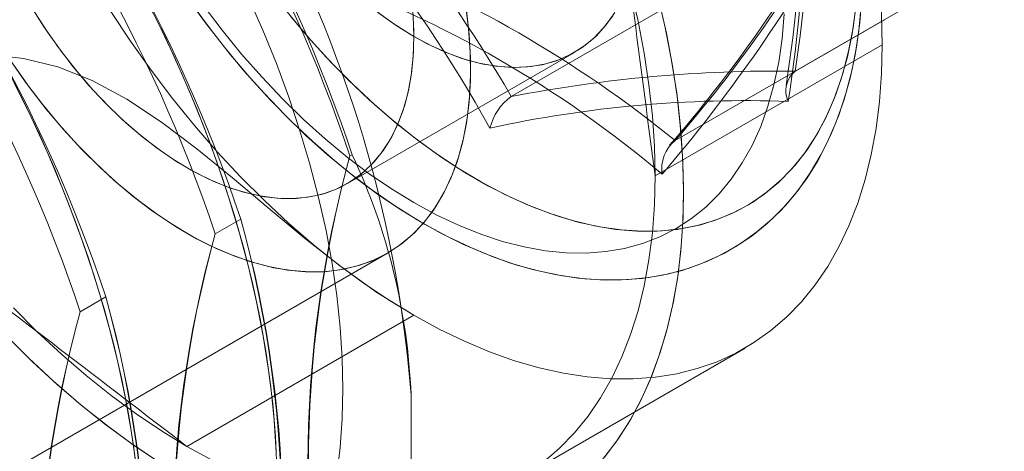
# Model space of a CAD drawing. Units: millimetres. Extents: x 63 to 4297, y 73 to 3059.
# Drawn here: x 3458 to 3467, y 2081 to 2085 of the extents above; entities that cross this region are included whole.
import ezdxf

# ---------------------------------------------------------------- set-up
doc = ezdxf.new("R2010")
doc.units = ezdxf.units.MM
doc.header["$LTSCALE"] = 2

msp = doc.modelspace()

# ---------------------------------------------------------------- linework, layer by layer
at = {"color": 7, "linetype": 'Continuous', "lineweight": 18}
for p, q in [((3465.2268, 2084.1943), (3467.1807, 2085.3223)), ((3462.5752, 2083.9572), (3464.5291, 2085.0852)), ((3464.1061, 2083.5471), (3466.06, 2084.6751)), ((3463.9192, 2083.2173), (3466.0405, 2084.4419)), ((3461.0439, 2083.1449), (3463.1652, 2084.3695)), ((3461.0889, 2083.4147), (3461.0682, 2083.4028)), ((3460.0478, 2082.8137), (3459.8087, 2082.6757)), ((3456.1155, 2079.4338), (3461.4188, 2082.4954)), ((3458.7883, 2082.0866), (3458.5492, 2081.9486)), ((3461.6653, 2081.9153), (3459.544, 2080.6907)), ((3462.6375, 2080.3844), (3464.7588, 2081.609)), ((3461.6388, 2081.1725), (3461.6388, 2080.5473))]:
    msp.add_line(p, q, dxfattribs=at)
at = {"color": 7, "linetype": 'Continuous', "lineweight": 18, "flags": 128}
for points in [[(3466.7034, 2089.9562), (3466.4725, 2089.7894), (3466.2612, 2089.589), (3466.0737, 2089.3561), (3465.9139, 2089.0922), (3465.7862, 2088.7985), (3465.696, 2088.4823), (3465.6445, 2088.14), (3465.634, 2087.7731), (3465.658, 2087.3858), (3465.7088, 2086.9744), (3465.7767, 2086.5516), (3465.8523, 2086.1224), (3465.9259, 2085.6919), (3465.9882, 2085.2649), (3466.0296, 2084.8466), (3466.0405, 2084.4419)], [(3460.3798, 2080.6327), (3460.3608, 2080.9368), (3460.3292, 2081.2467), (3460.285, 2081.5617), (3460.2283, 2081.881), (3460.1594, 2082.2037), (3460.0783, 2082.5291), (3459.9853, 2082.8564), (3459.8806, 2083.1848), (3459.7645, 2083.5134), (3459.6372, 2083.8414), (3459.4991, 2084.1681), (3459.3506, 2084.4925), (3459.1919, 2084.8139), (3459.0234, 2085.1315), (3458.8457, 2085.4446), (3458.6591, 2085.7522), (3458.4641, 2086.0537), (3458.2612, 2086.3483), (3458.0509, 2086.6353), (3457.8337, 2086.914)], [(3460.3846, 2080.4831), (3460.3719, 2080.784), (3460.3466, 2081.0911), (3460.3086, 2081.4036), (3460.2582, 2081.7209), (3460.1954, 2082.042), (3460.1204, 2082.3661), (3460.0333, 2082.6926), (3459.9344, 2083.0205), (3459.824, 2083.3491), (3459.7023, 2083.6775), (3459.5695, 2084.005), (3459.4261, 2084.3306), (3459.2724, 2084.6536), (3459.1088, 2084.9733), (3458.9357, 2085.2887), (3458.7535, 2085.5991), (3458.5626, 2085.9038), (3458.3636, 2086.2019), (3458.157, 2086.4928), (3457.9431, 2086.7757)], [(3463.5357, 2086.1712), (3463.6547, 2085.8561), (3463.7623, 2085.5408), (3463.8582, 2085.226), (3463.9422, 2084.9126), (3464.0139, 2084.6016), (3464.0733, 2084.2937), (3464.1201, 2083.9898), (3464.1543, 2083.6907), (3464.1757, 2083.3974), (3464.1842, 2083.1106), (3464.1799, 2082.831), (3464.1627, 2082.5596), (3464.1327, 2082.2969), (3464.0901, 2082.0438), (3464.0348, 2081.8009), (3463.967, 2081.569), (3463.8871, 2081.3487), (3463.795, 2081.1405), (3463.6912, 2080.9451), (3463.576, 2080.7629), (3463.4495, 2080.5946)], [(3463.6902, 2084.9627), (3463.7597, 2084.661), (3463.8169, 2084.3625), (3463.8616, 2084.068), (3463.8936, 2083.7784), (3463.9128, 2083.4945), (3463.9192, 2083.2173), (3463.9128, 2082.9475), (3463.8936, 2082.6859), (3463.8616, 2082.4332), (3463.8169, 2082.1902), (3463.7597, 2081.9577), (3463.6902, 2081.7363), (3463.6085, 2081.5266), (3463.5148, 2081.3293), (3463.4095, 2081.145), (3463.2929, 2080.9741), (3463.1653, 2080.8172), (3463.0271, 2080.6748), (3462.8786, 2080.5472)], [(3459.5505, 2084.88), (3459.7198, 2084.6454), (3459.8958, 2084.4181), (3460.0779, 2084.1988), (3460.2657, 2083.9882), (3460.4588, 2083.7867), (3460.6565, 2083.5951), (3460.8584, 2083.414), (3461.0639, 2083.2439), (3461.2726, 2083.0853), (3461.4839, 2082.9389), (3461.6973, 2082.8051), (3461.9121, 2082.6844), (3462.1279, 2082.5773), (3462.3439, 2082.4844), (3462.5594, 2082.4061), (3462.7739, 2082.3427), (3462.9863, 2082.2947), (3463.1959, 2082.2623), (3463.4018, 2082.2456), (3463.6032, 2082.2446), (3463.7991, 2082.2593), (3463.9888, 2082.2894), (3464.1717, 2082.3346), (3464.3471, 2082.3945), (3464.5147, 2082.4686), (3464.6739, 2082.5567), (3464.8246, 2082.6583), (3464.9663, 2082.7731), (3465.0987, 2082.9007), (3465.2216, 2083.0409), (3465.3347, 2083.1935), (3465.4376, 2083.3581), (3465.5299, 2083.5345), (3465.6114, 2083.7222), (3465.6817, 2083.9207), (3465.7403, 2084.1294), (3465.7871, 2084.3476), (3465.8219, 2084.5744), (3465.8446, 2084.8091)], [(3459.6033, 2084.8051), (3459.7748, 2084.5727), (3459.9527, 2084.3479), (3460.1367, 2084.1313), (3460.3262, 2083.9234), (3460.5208, 2083.7251), (3460.7199, 2083.5367), (3460.923, 2083.359), (3461.1296, 2083.1925), (3461.3391, 2083.0377), (3461.5511, 2082.8952), (3461.765, 2082.7655), (3461.9802, 2082.6491), (3462.1961, 2082.5464), (3462.4121, 2082.4581), (3462.6274, 2082.3844), (3462.8413, 2082.3259), (3463.0529, 2082.2828), (3463.2614, 2082.2553), (3463.466, 2082.2436), (3463.6657, 2082.2476), (3463.8598, 2082.2672), (3464.0474, 2082.3021), (3464.228, 2082.3519), (3464.4009, 2082.4164), (3464.5659, 2082.495), (3464.7225, 2082.5874), (3464.8704, 2082.6932), (3465.0092, 2082.8121), (3465.1386, 2082.9437), (3465.2585, 2083.0878), (3465.3683, 2083.2442), (3465.4679, 2083.4126), (3465.5569, 2083.5926), (3465.6349, 2083.7838), (3465.7015, 2083.9856), (3465.7564, 2084.1974), (3465.7994, 2084.4184), (3465.8304, 2084.6478), (3465.8493, 2084.8847)], [(3460.1162, 2084.8886), (3460.2538, 2084.578), (3460.3807, 2084.2655), (3460.4966, 2083.952), (3460.6012, 2083.6384), (3460.6942, 2083.3256), (3460.7753, 2083.0143), (3460.8443, 2082.7055), (3460.901, 2082.4), (3460.9453, 2082.0985), (3460.977, 2081.8021), (3460.996, 2081.5114), (3461.0024, 2081.2273)], [(3460.1162, 2084.8886), (3460.2538, 2084.578), (3460.3807, 2084.2655), (3460.4966, 2083.952), (3460.6012, 2083.6384), (3460.6942, 2083.3256), (3460.7753, 2083.0143), (3460.8443, 2082.7055), (3460.901, 2082.4), (3460.9453, 2082.0985), (3460.977, 2081.8021), (3460.996, 2081.5114), (3461.0024, 2081.2273), (3460.996, 2080.9505), (3460.977, 2080.6819), (3460.9453, 2080.422)], [(3462.148, 2084.8177), (3462.1763, 2084.5925), (3462.1921, 2084.3728), (3462.1952, 2084.1597), (3462.1858, 2083.954), (3462.1637, 2083.7569), (3462.1291, 2083.5693), (3462.0823, 2083.392), (3462.0233, 2083.226), (3461.9525, 2083.0719), (3461.8703, 2082.9305), (3461.7769, 2082.8026), (3461.673, 2082.6887), (3461.5588, 2082.5893), (3461.4351, 2082.5049), (3461.3023, 2082.436), (3461.1612, 2082.3829), (3461.0124, 2082.3457), (3460.8566, 2082.3248), (3460.6945, 2082.3201), (3460.5269, 2082.3317), (3460.3547, 2082.3596), (3460.1786, 2082.4037), (3459.9994, 2082.4636), (3459.8181, 2082.5392), (3459.6355, 2082.63), (3459.4525, 2082.7357), (3459.2698, 2082.8557), (3459.0885, 2082.9895), (3458.9094, 2083.1363), (3458.7333, 2083.2957), (3458.561, 2083.4666), (3458.3935, 2083.6484), (3458.2314, 2083.8402), (3458.0756, 2084.0411), (3457.9267, 2084.2501)], [(3458.0882, 2084.8017), (3458.2122, 2084.6052), (3458.3441, 2084.4156), (3458.4833, 2084.2339), (3458.6289, 2084.0614), (3458.7799, 2083.8989), (3458.9356, 2083.7476), (3459.0949, 2083.6082), (3459.2569, 2083.4817), (3459.4206, 2083.3688), (3459.5851, 2083.2702), (3459.7493, 2083.1864), (3459.9123, 2083.118), (3460.0731, 2083.0654), (3460.2307, 2083.0289), (3460.3842, 2083.0087), (3460.5326, 2083.005), (3460.6751, 2083.0177), (3460.8107, 2083.0469), (3460.9388, 2083.0922), (3461.0585, 2083.1535), (3461.169, 2083.2304), (3461.2698, 2083.3223), (3461.3602, 2083.4289), (3461.4397, 2083.5493), (3461.5077, 2083.683), (3461.564, 2083.829), (3461.6081, 2083.9865), (3461.6398, 2084.1546), (3461.6589, 2084.3323), (3461.6653, 2084.5185)], [(3465.1236, 2084.7297), (3465.1046, 2084.4999), (3465.0731, 2084.2792), (3465.0292, 2084.0683), (3464.973, 2083.8679), (3464.9048, 2083.6789), (3464.8247, 2083.5018), (3464.733, 2083.3374), (3464.6302, 2083.1863), (3464.5166, 2083.0489), (3464.3926, 2082.9259), (3464.2586, 2082.8176), (3464.1151, 2082.7244), (3463.9628, 2082.6468), (3463.802, 2082.5848), (3463.6334, 2082.5389), (3463.4577, 2082.5092), (3463.2754, 2082.4957), (3463.0872, 2082.4985), (3462.8939, 2082.5176), (3462.696, 2082.553), (3462.4944, 2082.6045), (3462.2898, 2082.6719), (3462.0829, 2082.755), (3461.8745, 2082.8534), (3461.6653, 2082.9669), (3461.4561, 2083.095), (3461.2477, 2083.2371), (3461.0408, 2083.3929), (3460.8362, 2083.5618), (3460.6346, 2083.7431), (3460.4367, 2083.9361), (3460.2434, 2084.1402), (3460.0552, 2084.3546), (3459.8729, 2084.5786), (3459.6972, 2084.8113)], [(3465.1236, 2084.7297), (3465.1046, 2084.4999), (3465.0731, 2084.2792), (3465.0292, 2084.0683), (3464.973, 2083.8679), (3464.9048, 2083.6789), (3464.8247, 2083.5018), (3464.733, 2083.3374), (3464.6302, 2083.1863), (3464.5166, 2083.0489), (3464.3926, 2082.9259), (3464.2586, 2082.8176), (3464.1151, 2082.7244), (3463.9628, 2082.6468), (3463.802, 2082.5848), (3463.6334, 2082.5389), (3463.4577, 2082.5092), (3463.2754, 2082.4957), (3463.0872, 2082.4985), (3462.8939, 2082.5176), (3462.696, 2082.553), (3462.4944, 2082.6045), (3462.2898, 2082.6719), (3462.0829, 2082.755), (3461.8745, 2082.8534), (3461.6653, 2082.9669), (3461.4561, 2083.095), (3461.2477, 2083.2371), (3461.0408, 2083.3929), (3460.8362, 2083.5618), (3460.6346, 2083.7431), (3460.4367, 2083.9361), (3460.2434, 2084.1402), (3460.0552, 2084.3546), (3459.8729, 2084.5786), (3459.6972, 2084.8113)], [(3465.7966, 2084.8257), (3465.7679, 2084.598), (3465.7267, 2084.3799), (3465.673, 2084.1724), (3465.607, 2083.9761), (3465.529, 2083.7916), (3465.4393, 2083.6198), (3465.3382, 2083.4611), (3465.226, 2083.3162), (3465.1031, 2083.1856), (3464.97, 2083.0697), (3464.8272, 2082.969), (3464.6751, 2082.8838), (3464.5144, 2082.8144), (3464.3456, 2082.7611), (3464.1692, 2082.7241), (3463.986, 2082.7035), (3463.7965, 2082.6993), (3463.6015, 2082.7116), (3463.4017, 2082.7404), (3463.1977, 2082.7854), (3462.9904, 2082.8467), (3462.7804, 2082.9239), (3462.5684, 2083.0169), (3462.3554, 2083.1251), (3462.1419, 2083.2483), (3461.9289, 2083.3861), (3461.717, 2083.5378), (3461.5069, 2083.7031), (3461.2996, 2083.8812), (3461.0956, 2084.0716), (3460.8958, 2084.2736), (3460.7008, 2084.4864), (3460.5114, 2084.7093)], [(3463.9548, 2084.8614), (3464.0245, 2084.5508), (3464.0819, 2084.2435), (3464.1266, 2083.9404), (3464.1587, 2083.6422), (3464.1779, 2083.3499), (3464.1844, 2083.0642), (3464.1779, 2082.786), (3464.1587, 2082.5159), (3464.1266, 2082.2547), (3464.0819, 2082.0033), (3464.0245, 2081.7622), (3463.9548, 2081.5321), (3463.8728, 2081.3137), (3463.7788, 2081.1076), (3463.6731, 2080.9143), (3463.556, 2080.7344), (3463.4277, 2080.5683)], [(3462.1562, 2084.761), (3462.1814, 2084.5371), (3462.1941, 2084.3189), (3462.1941, 2084.1075), (3462.1814, 2083.9039), (3462.1562, 2083.7091), (3462.1186, 2083.524), (3462.0687, 2083.3494), (3462.0067, 2083.1863), (3461.933, 2083.0353), (3461.848, 2082.8973), (3461.7519, 2082.7728), (3461.6454, 2082.6624), (3461.5288, 2082.5668), (3461.4027, 2082.4862), (3461.2678, 2082.4212), (3461.1247, 2082.3721), (3460.9741, 2082.339), (3460.8166, 2082.3221), (3460.6531, 2082.3215), (3460.4843, 2082.3372), (3460.311, 2082.3692), (3460.134, 2082.4172), (3459.9543, 2082.4811), (3459.7726, 2082.5605), (3459.5897, 2082.6551), (3459.4067, 2082.7644), (3459.2244, 2082.8879), (3459.0435, 2083.025), (3458.8651, 2083.175), (3458.6898, 2083.3373), (3458.5187, 2083.5111), (3458.3524, 2083.6955), (3458.1918, 2083.8896), (3458.0377, 2084.0926), (3457.8907, 2084.3035)], [(3458.1184, 2084.752), (3458.2445, 2084.5571), (3458.3783, 2084.3694), (3458.5191, 2084.1899), (3458.6662, 2084.0198), (3458.8184, 2083.86), (3458.9751, 2083.7116), (3459.1352, 2083.5754), (3459.2977, 2083.4522), (3459.4617, 2083.3428), (3459.6262, 2083.2478), (3459.7903, 2083.1678), (3459.9528, 2083.1034), (3460.1129, 2083.0548), (3460.2695, 2083.0223), (3460.4218, 2083.0063), (3460.5688, 2083.0067), (3460.7097, 2083.0235), (3460.8435, 2083.0567), (3460.9695, 2083.1061), (3461.087, 2083.1713), (3461.1951, 2083.252), (3461.2934, 2083.3476), (3461.3811, 2083.4577), (3461.4578, 2083.5815), (3461.5229, 2083.7183), (3461.5762, 2083.8673), (3461.6172, 2084.0276), (3461.6458, 2084.1982), (3461.6617, 2084.3781), (3461.6649, 2084.5662), (3461.6553, 2084.7614)], [(3466.0405, 2084.4419), (3466.0341, 2084.1721), (3466.0149, 2083.9105), (3465.9829, 2083.6578), (3465.9382, 2083.4149), (3465.881, 2083.1823), (3465.8115, 2082.9609), (3465.7298, 2082.7512), (3465.6361, 2082.5539), (3465.5309, 2082.3696), (3465.4142, 2082.1987), (3465.2866, 2082.0418), (3465.1484, 2081.8994), (3464.9999, 2081.7718), (3464.8417, 2081.6595), (3464.6741, 2081.5627), (3464.4978, 2081.4818), (3464.3131, 2081.417), (3464.1206, 2081.3685), (3463.921, 2081.3364), (3463.7147, 2081.3208), (3463.5024, 2081.3218), (3463.2847, 2081.3393), (3463.0623, 2081.3733), (3462.8358, 2081.4238), (3462.6058, 2081.4905), (3462.3731, 2081.5733), (3462.1383, 2081.6719), (3461.9022, 2081.786), (3461.6653, 2081.9153), (3461.4284, 2082.0595), (3461.1923, 2082.218), (3460.9575, 2082.3905), (3460.7248, 2082.5764), (3460.4948, 2082.7752), (3460.2683, 2082.9863), (3460.0459, 2083.209), (3459.8282, 2083.4428), (3459.6159, 2083.687), (3459.4096, 2083.9407), (3459.21, 2084.2033), (3459.0175, 2084.4741), (3458.8328, 2084.7521)], [(3465.7906, 2084.7679), (3465.7588, 2084.5425), (3465.7144, 2084.327), (3465.6576, 2084.1222), (3465.5886, 2083.9288), (3465.5077, 2083.7475), (3465.4151, 2083.5789), (3465.3111, 2083.4236), (3465.1962, 2083.2822), (3465.0708, 2083.1552), (3464.9352, 2083.0431), (3464.79, 2082.9462), (3464.6358, 2082.865), (3464.4729, 2082.7996), (3464.3022, 2082.7503), (3464.124, 2082.7174), (3463.9392, 2082.7009), (3463.7483, 2082.7008), (3463.552, 2082.7172), (3463.3511, 2082.7501), (3463.1462, 2082.7993), (3462.9381, 2082.8645), (3462.7275, 2082.9457), (3462.5153, 2083.0425), (3462.302, 2083.1545), (3462.0886, 2083.2814), (3461.8758, 2083.4227), (3461.6643, 2083.5779), (3461.4548, 2083.7464), (3461.2483, 2083.9277), (3461.0453, 2084.1211), (3460.8466, 2084.3258), (3460.6529, 2084.5412), (3460.4649, 2084.7665)], [(3463.5226, 2084.712), (3463.4376, 2084.5984), (3463.342, 2084.4991), (3463.2362, 2084.4146), (3463.121, 2084.3455), (3462.9971, 2084.2921), (3462.8651, 2084.2549), (3462.726, 2084.2339), (3462.5804, 2084.2294), (3462.4294, 2084.2414), (3462.2737, 2084.2697), (3462.1144, 2084.3143), (3461.9524, 2084.3749), (3461.7886, 2084.451), (3461.6242, 2084.5423), (3461.4599, 2084.6481), (3461.2969, 2084.7679)], [(3461.6653, 2084.5181), (3461.5009, 2084.6203), (3461.3375, 2084.7367)], [(3461.6653, 2084.5185), (3461.6589, 2084.712)], [(3463.5422, 2084.7426), (3463.4599, 2084.6255), (3463.3669, 2084.5226), (3463.2636, 2084.4343), (3463.1507, 2084.3613), (3463.0289, 2084.304), (3462.8988, 2084.2627), (3462.7614, 2084.2376), (3462.6173, 2084.229), (3462.4676, 2084.2369), (3462.313, 2084.2611), (3462.1545, 2084.3017), (3461.9931, 2084.3582), (3461.8297, 2084.4305), (3461.6653, 2084.5181)], [(3466.0341, 2084.7191), (3466.0405, 2084.4419), (3466.0341, 2084.1721), (3466.0149, 2083.9105), (3465.9829, 2083.6578), (3465.9382, 2083.4149), (3465.881, 2083.1823), (3465.8115, 2082.9609), (3465.7298, 2082.7512), (3465.6361, 2082.5539), (3465.5309, 2082.3696), (3465.4142, 2082.1987), (3465.2866, 2082.0418), (3465.1484, 2081.8994), (3464.9999, 2081.7718), (3464.8417, 2081.6595), (3464.6741, 2081.5627), (3464.4978, 2081.4818), (3464.3131, 2081.417), (3464.1206, 2081.3685), (3463.921, 2081.3364), (3463.7147, 2081.3208), (3463.5024, 2081.3218), (3463.2847, 2081.3393), (3463.0623, 2081.3733), (3462.8358, 2081.4238), (3462.6058, 2081.4905), (3462.3731, 2081.5733), (3462.1383, 2081.6719), (3461.9022, 2081.786), (3461.6653, 2081.9153)], [(3456.5586, 2084.0978), (3456.8185, 2084.2145), (3457.0977, 2084.2973), (3457.3932, 2084.3433), (3457.7016, 2084.3497), (3458.0197, 2084.3135), (3458.3386, 2084.2336), (3458.6608, 2084.1071), (3458.9838, 2083.9328), (3459.3072, 2083.7184), (3459.638, 2083.4687), (3459.9702, 2083.1985), (3460.3041, 2082.9185), (3460.6402, 2082.6395), (3460.9788, 2082.3721), (3461.3203, 2082.1271), (3461.6653, 2081.9153)], [(3459.087, 2080.364), (3459.0491, 2080.6765), (3458.9987, 2080.9937), (3458.9359, 2081.3148), (3458.8608, 2081.639), (3458.7738, 2081.9655), (3458.6749, 2082.2934), (3458.5645, 2082.622), (3458.4427, 2082.9504), (3458.31, 2083.2779), (3458.1666, 2083.6035), (3458.0129, 2083.9265), (3457.8493, 2084.2461)], [(3459.0696, 2080.5196), (3459.0254, 2080.8346), (3458.9688, 2081.1539), (3458.8999, 2081.4766), (3458.8188, 2081.802), (3458.7258, 2082.1293), (3458.6211, 2082.4577), (3458.505, 2082.7863), (3458.3777, 2083.1143), (3458.2396, 2083.4409), (3458.091, 2083.7654), (3457.9323, 2084.0868)], [(3463.9192, 2083.2173), (3463.9128, 2082.9475), (3463.8936, 2082.6859), (3463.8616, 2082.4332), (3463.8169, 2082.1902), (3463.7597, 2081.9577), (3463.6902, 2081.7363), (3463.6085, 2081.5266), (3463.5148, 2081.3293), (3463.4095, 2081.145), (3463.2929, 2080.9741), (3463.1653, 2080.8172), (3463.0271, 2080.6748), (3462.8786, 2080.5472)], [(3459.7808, 2080.5614), (3459.544, 2080.6907), (3459.3071, 2080.8349), (3459.0709, 2080.9934), (3458.8361, 2081.1659), (3458.6034, 2081.3518), (3458.3735, 2081.5506), (3458.147, 2081.7617), (3457.9245, 2081.9844)], [(3459.2598, 2080.5586), (3459.0165, 2080.7238), (3458.7746, 2080.9028), (3458.5348, 2081.0953), (3458.2979, 2081.3007), (3458.0644, 2081.5183), (3457.835, 2081.7477)], [(3459.2998, 2080.5329), (3459.0563, 2080.6957), (3458.8141, 2080.8726), (3458.574, 2081.0629), (3458.3365, 2081.2662), (3458.1024, 2081.4818), (3457.8723, 2081.7093)], [(3461.0024, 2081.2273), (3460.996, 2080.9505), (3460.977, 2080.6819), (3460.9453, 2080.422)], [(3459.7808, 2080.5614), (3459.544, 2080.6907)]]:
    msp.add_lwpolyline(points, dxfattribs=at)
at = {"color": 7, "linetype": 'Continuous', "lineweight": 18}
for centre, radius, start, end in [((3450.0411, 2080.2571), 11.6337, 4.51296, 55.48704), ((3447.8383, 2078.9855), 13.9479, 18.46357, 41.53643), ((3447.8589, 2078.9974), 13.9479, 18.46357, 41.53643), ((3454.0699, 2085.9622), 11.2961, 350.99611, 9.00389), ((3446.8178, 2078.3964), 13.9479, 18.46357, 41.53643), ((3453.9244, 2085.8447), 11.359, 350.96121, 9.1242), ((3453.6536, 2085.7697), 11.6576, 350.83178, 9.16822), ((3446.5788, 2078.2584), 13.9479, 18.46357, 41.53643), ((3450.2983, 2076.8033), 14.2091, 30.22976, 47.35939), ((3450.7587, 2077.177), 13.3056, 29.17526, 48.41388), ((3445.5583, 2077.6693), 13.9479, 18.46357, 41.53643), ((3445.3192, 2077.5313), 13.9479, 18.46357, 41.53643), ((3964.558, 2149.7155), 505.0358, 187.228188, 187.566116), ((3454.288, 2092.0747), 13.0044, 319.02388, 330.77478), ((3454.2512, 2092.0072), 12.9782, 319.05546, 330.73705), ((3452.5911, 2092.9497), 14.9747, 319.53999, 330.25867), ((3456.9976, 2074.7692), 11.2952, 50.99879, 69.00659), ((3457.2126, 2075.2162), 10.4938, 49.80823, 70.19715), ((3465.0531, 2071.1909), 13.0045, 89.23456, 100.98447), ((3465.3723, 2084.0126), 0.2328, 128.68887, 205.51346), ((3462.8643, 2083.5473), 0.5016, 125.19251, 166.63844), ((3464.7585, 2072.7244), 11.1952, 87.93306, 102.28597), ((3464.3152, 2083.2857), 0.3348, 128.65465, 189.17663), ((3471.3679, 2080.5306), 10.6926, 164.41774, 195.58226), ((3471.5221, 2080.5306), 10.8413, 164.63667, 195.36333), ((3455.7942, 2080.9277), 5.8497, 2.39893, 25.16092), ((3449.5939, 2079.9415), 10.8413, 344.63667, 15.36333), ((3449.7482, 2079.9415), 10.6926, 344.41774, 15.58226), ((3470.1083, 2079.8034), 10.6926, 164.41774, 195.58226), ((3470.2626, 2079.8034), 10.8413, 164.63667, 195.36333), ((3151.7079, 1680.4454), 504.935, 52.43545, 52.773423), ((3448.3344, 2079.2143), 10.8413, 344.63667, 15.36333), ((3448.4886, 2079.2143), 10.6926, 344.41774, 15.58226), ((3468.8488, 2079.0763), 10.6926, 164.41774, 195.58226), ((3469.003, 2079.0763), 10.8413, 164.63667, 195.36333)]:
    msp.add_arc(centre, radius, start, end, dxfattribs=at)

doc.saveas('drawing.dxf')
